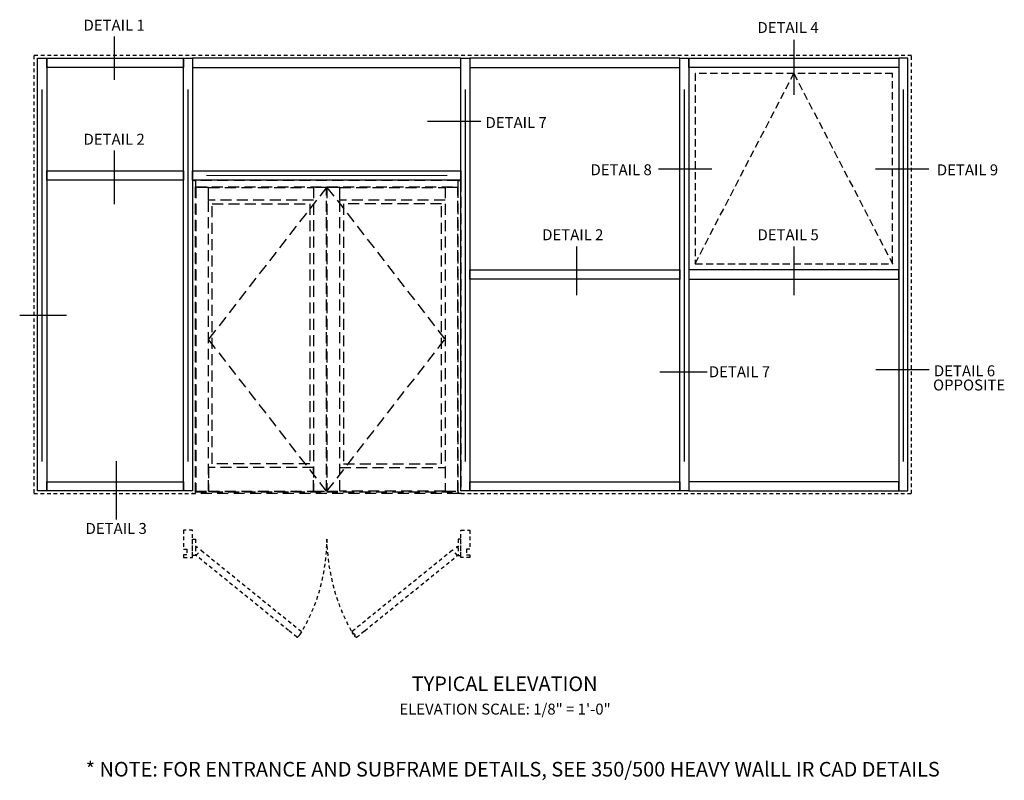
# Model space of a CAD drawing. Units: inches. Extents: x 387 to 489, y 109 to 175.
# Drawn here: x 449 to 483, y 144 to 170 of the extents above; entities that cross this region are included whole.
import ezdxf
from ezdxf.enums import TextEntityAlignment as Align

# ---------------------------------------------------------------- set-up
doc = ezdxf.new("R2010")
doc.units = ezdxf.units.IN
doc.header["$MEASUREMENT"] = 0
doc.linetypes.add('HIDDEN', pattern=[0.375, 0.25, -0.125])
doc.linetypes.add('HIDDEN2', pattern=[0.1875, 0.125, -0.0625])
doc.layers.add('CAULK-JOINT', color=30, linetype='HIDDEN2', plot=False)
for name, color, linetype in [('CW-FRAME-ELEVATION', 2, 'Continuous'), ('DETAIL', 3, 'Continuous'), ('DOOR-ELEVATION', 9, 'HIDDEN2'), ('STEEL-REINF', 3, 'HIDDEN'), ('TEXT', 3, 'Continuous')]:
    doc.layers.add(name, color=color, linetype=linetype)
doc.styles.get("Standard").update_dxf_attribs({"font": 'arial.ttf'})

msp = doc.modelspace()

# ---------------------------------------------------------------- linework, layer by layer
at = {"layer": 'CAULK-JOINT'}
msp.add_lwpolyline([(464.226641, 154.226034), (479.664141, 154.226034), (479.664141, 169.226034), (449.601641, 169.226034), (449.601641, 154.226034), (455.039141, 154.226034)], dxfattribs=at)
at = {"layer": 'CW-FRAME-ELEVATION', "color": 5, "linetype": 'HIDDEN'}
for p, q in [((472.250078, 162.093221), (475.632891, 168.608846)), ((475.632891, 168.608846), (479.015703, 162.093221))]:
    msp.add_line(p, q, dxfattribs=at)
at = {"layer": 'CW-FRAME-ELEVATION'}
for points in [[(449.726641, 169.132284), (450.039141, 169.132284), (450.039141, 154.319784), (449.726641, 154.319784)], [(454.726641, 168.819784), (450.039141, 168.819784), (450.039141, 169.132284), (454.726641, 169.132284)], [(454.726641, 169.132284), (455.039141, 169.132284), (455.039141, 154.319784), (454.726641, 154.319784)], [(455.039141, 168.819784), (464.226641, 168.819784), (464.226641, 169.132284), (455.039141, 169.132284)], [(464.226641, 169.132284), (464.539141, 169.132284), (464.539141, 154.319784), (464.226641, 154.319784)], [(464.539141, 168.819784), (471.726641, 168.819784), (471.726641, 169.132284), (464.539141, 169.132284)], [(471.726641, 169.132284), (472.039141, 169.132284), (472.039141, 154.319784), (471.726641, 154.319784)], [(479.226641, 168.819784), (472.039141, 168.819784), (472.039141, 169.132284), (479.226641, 169.132284)], [(479.539141, 169.132284), (479.226641, 169.132284), (479.226641, 154.319784), (479.539141, 154.319784)], [(450.039141, 165.272909), (454.726641, 165.272909), (454.726641, 164.960409), (450.039141, 164.960409)], [(455.039141, 165.272909), (464.226641, 165.272909), (464.226641, 164.960409), (455.039141, 164.960409)], [(464.539141, 161.882284), (471.726641, 161.882284), (471.726641, 161.569784), (464.539141, 161.569784)], [(479.226641, 161.882284), (472.039141, 161.882284), (472.039141, 161.569784), (479.226641, 161.569784)], [(454.726641, 154.319784), (450.039141, 154.319784), (450.039141, 154.632284), (454.726641, 154.632284)], [(464.539141, 154.632284), (471.726641, 154.632284), (471.726641, 154.319784), (464.539141, 154.319784)], [(479.226641, 154.632284), (472.039141, 154.632284), (472.039141, 154.319784), (479.226641, 154.319784)]]:
    msp.add_lwpolyline(points, close=True, dxfattribs=at)
at = {"layer": 'CW-FRAME-ELEVATION', "color": 5, "linetype": 'HIDDEN'}
msp.add_lwpolyline([(479.015703, 162.093221), (479.015703, 168.608846), (472.250078, 168.608846), (472.250078, 162.093221)], close=True, dxfattribs=at)
at = {"layer": 'DETAIL'}
for p, q in [((452.350335, 169.876011), (452.350335, 168.389605)), ((475.632891, 169.766599), (475.632891, 167.875508)), ((464.912315, 166.963803), (463.082537, 166.963803)), ((452.350335, 165.971223), (452.350335, 164.134568)), ((472.821959, 165.328124), (470.99218, 165.328124)), ((480.262817, 165.328124), (478.433038, 165.328124)), ((468.183297, 162.683816), (468.183297, 161.021386)), ((475.632891, 162.683816), (475.632891, 161.021386)), ((449.114049, 160.336749), (450.717061, 160.336749)), ((471.043212, 158.396199), (472.659705, 158.396199)), ((480.272581, 158.462069), (478.442803, 158.462069)), ((452.419856, 155.336142), (452.419856, 153.33491))]:
    msp.add_line(p, q, dxfattribs=at)
at = {"layer": 'DOOR-ELEVATION', "ltscale": 3}
for p, q in [((459.625078, 164.710409), (455.58211, 159.51119)), ((459.640703, 164.710409), (463.683672, 159.511233)), ((459.625078, 154.311971), (455.58211, 159.51119)), ((459.640703, 154.311971), (463.683672, 159.511233))]:
    msp.add_line(p, q, dxfattribs=at)
for points in [[(455.039141, 154.226034), (455.132891, 154.226034), (455.132891, 164.944784), (455.039141, 164.944784), (455.039141, 154.226034)], [(464.132891, 154.226034), (464.132891, 164.944784), (464.226641, 164.944784), (464.226641, 154.226034), (464.132891, 154.226034)]]:
    msp.add_lwpolyline(points, dxfattribs=at)
for points in [[(455.132891, 164.726034), (464.132891, 164.726034), (464.132891, 164.944784), (455.132891, 164.944784)], [(455.143985, 154.311971), (455.58211, 154.311971), (455.58211, 164.710409), (455.143985, 164.710409)], [(459.179829, 164.269002), (455.58211, 164.269002), (455.58211, 164.710409), (459.179829, 164.710409)], [(459.179829, 154.312022), (459.625078, 154.312022), (459.625078, 164.710409), (459.179829, 164.710409)], [(459.640703, 154.312022), (460.078196, 154.312022), (460.078196, 164.710409), (459.640703, 164.710409)], [(463.683672, 164.269002), (460.078196, 164.269002), (460.078196, 164.710409), (463.683672, 164.710409)], [(464.121172, 164.710495), (463.683672, 164.710495), (463.683672, 154.311971), (464.121172, 154.311971)], [(459.054829, 155.249528), (455.70711, 155.249528), (455.70711, 164.144002), (459.054829, 164.144002)], [(463.558672, 164.144002), (460.203196, 164.144002), (460.203196, 155.249528), (463.558672, 155.249528)], [(459.179829, 155.124528), (455.58211, 155.124528), (455.58211, 154.312022), (459.179829, 154.312022)], [(463.683672, 154.312051), (460.078196, 154.312051), (460.078196, 155.124528), (463.683672, 155.124528)], [(464.132891, 154.226034), (455.132891, 154.226034), (455.132891, 154.288584), (464.132891, 154.288584)]]:
    msp.add_lwpolyline(points, close=True, dxfattribs=at)
at = {"layer": 'DOOR-ELEVATION'}
for points in [[(454.726641, 152.040607), (455.039141, 152.040607), (455.039141, 152.978107), (454.726641, 152.978107), (454.726641, 152.321857), (454.843766, 152.321857), (454.843766, 152.134357), (454.726641, 152.134357), (454.726641, 152.040607)], [(464.539141, 152.040607), (464.226641, 152.040607), (464.226641, 152.978107), (464.539141, 152.978107), (464.539141, 152.321857), (464.422016, 152.321857), (464.422016, 152.134357), (464.539141, 152.134357), (464.539141, 152.040607)]]:
    msp.add_lwpolyline(points, dxfattribs=at)
for points in [[(455.039141, 152.103107), (455.039141, 152.665606), (455.132891, 152.665606), (455.132891, 152.403982), (455.18873, 152.403982, -0.414213562), (455.192605, 152.400107), (455.192605, 152.384357, -0.414213562), (455.18873, 152.380482), (455.132891, 152.380482), (455.132891, 152.103107)], [(464.226641, 152.103107), (464.226641, 152.665606), (464.132891, 152.665606), (464.132891, 152.403982), (464.077052, 152.403982, 0.414213562), (464.073177, 152.400107), (464.073177, 152.384357, 0.414213562), (464.077052, 152.380482), (464.132891, 152.380482), (464.132891, 152.103107)], [(458.327226, 149.536491), (455.151831, 152.107875), (455.306419, 152.276106, -0.396029163), (455.338427, 152.278462), (458.484556, 149.730777), (458.769044, 149.500403, -0.227451674), (458.611714, 149.306117)], [(460.775197, 149.725896), (460.495421, 149.499337, 0.084995664), (460.533675, 149.4096), (460.551743, 149.424231, -1.00233394), (460.564085, 149.434018), (460.603135, 149.385795, -0.998364327), (460.591036, 149.375709), (460.572973, 149.361082, 0.084940888), (460.652751, 149.30505), (460.932528, 149.531609), (464.11395, 152.107875), (463.959362, 152.276106, 0.396029163), (463.927355, 152.278462)]]:
    msp.add_lwpolyline(points, format="xyb", close=True, dxfattribs=at)
for centre, radius, start, end in [((453.433822, 152.635779), 6.19914, 328.3766766, 0.2756816), ((466.347304, 152.770565), 6.715234, 180.8955661, 210.0329824)]:
    msp.add_arc(centre, radius, start, end, dxfattribs=at)
at = {"layer": 'STEEL-REINF', "const_width": 0.044}
for points in [[(449.882891, 155.319784), (449.882891, 168.065176)], [(454.882891, 155.319784), (454.882891, 168.069176)], [(464.382891, 155.319784), (464.382891, 168.069176)], [(471.882891, 155.319784), (471.882891, 168.069176)], [(479.382891, 155.319784), (479.382891, 168.069176)], [(455.507891, 165.116659), (463.757891, 165.116659)]]:
    msp.add_lwpolyline(points, dxfattribs=at)

# ---------------------------------------------------------------- texts
at = {"layer": 'DETAIL'}
for s, p in [('DETAIL 1', (452.350335, 170.26318)), ('DETAIL 4', (475.435267, 170.18308)), ('DETAIL 7', (466.120967, 166.931194)), ('DETAIL 2', (452.350335, 166.358392)), ('DETAIL 8', (469.71735, 165.314171)), ('DETAIL 9', (481.581968, 165.309694)), ('DETAIL 2', (468.061497, 163.087314)), ('DETAIL 5', (475.438171, 163.087314)), ('DETAIL 7', (473.770233, 158.396199)), ('DETAIL 6', (481.480708, 158.42946)), ('OPPOSITE', (481.636175, 157.943572)), ('DETAIL 3', (452.419856, 153.031643))]:
    msp.add_text(s, height=0.375, dxfattribs=at).set_placement(p, align=Align.MIDDLE_CENTER)
at = {"layer": 'TEXT', "linetype": 'Continuous'}
msp.add_text('TYPICAL ELEVATION', height=0.5, dxfattribs=at).set_placement((465.725832, 147.464635), align=Align.CENTER)
at = {"layer": 'TEXT', "attachment_point": 2}
for s, insert, char_height, width in [('ELEVATION SCALE: 1/8" = 1\'-0"', (465.739401, 147.034852), 0.375, 15.25), ('* NOTE: FOR ENTRANCE AND SUBFRAME DETAILS, SEE 350/500 HEAVY WAlLL IR CAD DETAILS', (466.003781, 145.03941), 0.5, 33.77032322)]:
    msp.add_mtext(s, dxfattribs=dict(at, insert=insert, char_height=char_height, width=width))

doc.saveas('drawing.dxf')
